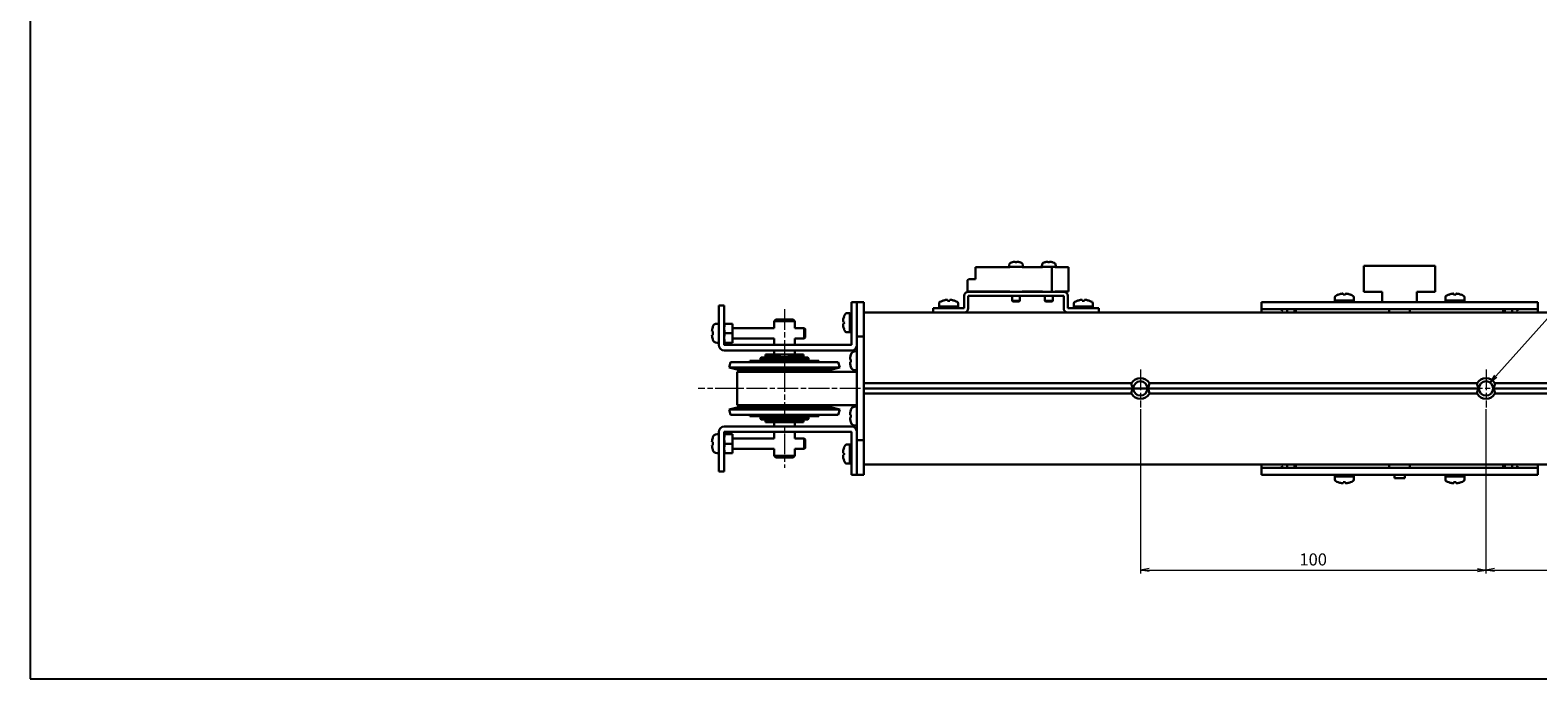
# Model space of a CAD drawing. Units: millimetres. Extents: x 0 to 800, y 0 to 500.
# Drawn here: x 0 to 436, y 0 to 188 of the extents above; entities that cross this region are included whole.
import ezdxf

# ---------------------------------------------------------------- set-up
doc = ezdxf.new("R2010")
doc.units = ezdxf.units.MM
doc.linetypes.add('AM_ISO08W050x2', pattern=[9, 6, -0.75, 1.5, -0.75])
doc.layers.add('AM_5', color=92, linetype='Continuous', lineweight=13)
doc.layers.add('AM_7', color=142, linetype='AM_ISO08W050x2', lineweight=13)
doc.layers.add('AM_VIEWS', color=1, linetype='Continuous', lineweight=25, plot=False)
doc.styles.get("Standard").update_dxf_attribs({"font": 'TAHOMA.TTF'})
doc.dimstyles.new('AM_JIS$0', dxfattribs={"dimtxt": 3.5, "dimasz": 2.5, "dimexe": 1, "dimexo": 0.5, "dimgap": 0.8, "dimtad": 3, "dimdec": 3, "dimdsep": 46, "dimtxsty": 'STANDARD', "dimblk": 'OPEN', "dimcen": 0, "dimclrd": 256, "dimclre": 256, "dimclrt": 140, "dimadec": 0, "dimazin": 2, "dimtp": 0.1, "dimtm": 0.1, "dimtfac": 0.55, "dimtdec": 3, "dimtmove": 0, "dimatfit": 3, "dimldrblk": 'OPEN', "dimfxl": 1, "dimlwd": -1, "dimlwe": -1, "dimarcsym": 0})

# ---------------------------------------------------------------- blocks, each defined once
blk = doc.blocks.new('_Open')
at = {"color": 0, "linetype": 'ByBlock', "lineweight": -2}
for p, q in [((-1, 0.17), (0, 0)), ((-1, -0.17), (0, 0)), ((0, 0), (-1, 0))]:
    blk.add_line(p, q, dxfattribs=at)
blk = doc.blocks.new('*D138')
at = {"layer": 'AM_5', "linetype": 'ByBlock'}
for p, q in [((421.24, 78.07), (421.24, 30.5)), ((521.24, 78.07), (521.24, 30.5)), ((423.74, 31.5), (518.74, 31.5))]:
    blk.add_line(p, q, dxfattribs=at)
at = {"layer": 'Defpoints', "color": 0}
for p in [(421.24, 78.57), (521.24, 78.57), (521.24, 31.5)]:
    blk.add_point(p, dxfattribs=at)
at = {"layer": 'AM_5', "xscale": 2.5, "yscale": 2.5, "zscale": 2.5, "rotation": 180}
blk.add_blockref('_Open', (421.24, 31.5), dxfattribs=at)
at = {"layer": 'AM_5', "xscale": 2.5, "yscale": 2.5, "zscale": 2.5}
blk.add_blockref('_Open', (521.24, 31.5), dxfattribs=at)
at = {"layer": 'AM_5', "color": 140, "insert": (471.24, 34.12), "char_height": 3.5, "attachment_point": 5}
blk.add_mtext('100', dxfattribs=at)
blk = doc.blocks.new('*S10098127')
at = {"layer": 'AM_5', "color": 92, "linetype": 'Continuous'}
for p, q in [((450.39, 117.1), (424.05, 87.66)), ((461.93, 117.1), (450.39, 117.1)), ((423.74, 87.94), (422.38, 85.8)), ((424.05, 87.66), (422.38, 85.8)), ((422.38, 85.8), (424.36, 87.38))]:
    blk.add_line(p, q, dxfattribs=at)
at = {"layer": 'AM_5', "color": 140, "insert": (451.69, 118.41), "char_height": 3.5, "attachment_point": 7}
blk.add_mtext('3-M5', dxfattribs=at)
blk = doc.blocks.new('*D140')
at = {"layer": 'AM_5', "linetype": 'ByBlock'}
for p, q in [((321.24, 78.07), (321.24, 30.5)), ((421.24, 78.07), (421.24, 30.5)), ((323.74, 31.5), (418.74, 31.5))]:
    blk.add_line(p, q, dxfattribs=at)
at = {"layer": 'Defpoints', "color": 0}
for p in [(321.24, 78.57), (421.24, 78.57), (421.24, 31.5)]:
    blk.add_point(p, dxfattribs=at)
at = {"layer": 'AM_5', "xscale": 2.5, "yscale": 2.5, "zscale": 2.5, "rotation": 180}
blk.add_blockref('_Open', (321.24, 31.5), dxfattribs=at)
at = {"layer": 'AM_5', "xscale": 2.5, "yscale": 2.5, "zscale": 2.5}
blk.add_blockref('_Open', (421.24, 31.5), dxfattribs=at)
at = {"layer": 'AM_5', "color": 140, "insert": (371.24, 34.12), "char_height": 3.5, "attachment_point": 5}
blk.add_mtext('100', dxfattribs=at)

msp = doc.modelspace()

# ---------------------------------------------------------------- linework, layer by layer
at = {"lineweight": 30}
for p, q in [((273.5432, 119.1742), (283.4432, 119.1742)), ((273.5432, 119.1742), (273.5432, 115.6742)), ((283.2432, 119.2742), (283.2432, 119.6165)), ((283.4432, 119.2742), (283.2432, 119.2742)), ((283.4432, 119.1742), (283.4432, 119.2742)), ((287.0432, 119.2742), (283.4432, 119.2742)), ((284.0432, 120.5942), (284.0432, 120.6013)), ((285.0032, 120.5942), (285.0032, 120.7606)), ((285.4832, 120.7606), (285.4832, 120.5942)), ((286.4432, 120.6013), (286.4432, 120.5942)), ((287.0432, 119.1742), (287.0432, 119.2742)), ((287.2432, 119.2742), (287.0432, 119.2742)), ((287.0432, 119.1742), (292.9432, 119.1742)), ((287.2432, 119.2742), (287.2432, 119.6165)), ((292.7432, 119.2742), (292.7432, 119.6165)), ((292.9432, 119.2742), (292.7432, 119.2742)), ((292.9432, 119.1742), (292.9432, 119.2742)), ((295.6432, 119.2742), (292.9432, 119.2742)), ((293.5432, 120.5942), (293.5432, 120.6013)), ((294.5032, 120.5942), (294.5032, 120.7606)), ((294.9832, 120.7606), (294.9832, 120.5942)), ((295.6432, 112.0742), (295.6432, 119.2742)), ((296.5432, 119.2742), (295.6432, 119.2742)), ((295.9432, 120.6013), (295.9432, 120.5942)), ((296.5432, 119.1742), (296.5432, 119.2742)), ((296.7432, 119.2742), (296.5432, 119.2742)), ((296.5432, 119.1742), (300.4432, 119.1742)), ((296.7432, 119.2742), (296.7432, 119.6165)), ((300.4432, 119.1742), (300.4432, 112.1742)), ((385.9131, 119.5742), (390.0111, 119.5742)), ((385.9131, 119.5742), (385.9131, 112.0742)), ((390.0111, 119.5742), (391.0111, 119.5742)), ((391.0111, 119.5742), (401.4752, 119.5742)), ((401.4752, 119.5742), (402.4752, 119.5742)), ((402.4752, 119.5742), (406.5733, 119.5742)), ((406.5733, 119.5742), (406.5733, 112.0742)), ((271.2432, 115.4432), (271.6432, 115.6742)), ((271.2432, 112.1742), (271.2432, 115.4432)), ((273.5432, 115.6742), (271.6432, 115.6742)), ((237.6432, 109.0742), (239.2432, 109.0742)), ((237.6432, 109.0742), (237.6432, 107.0742)), ((239.2432, 107.0742), (239.2432, 109.0742)), ((241.2432, 109.0742), (239.2432, 109.0742)), ((239.2432, 107.0742), (239.2432, 109.0742)), ((241.2432, 109.0742), (241.2432, 107.0742)), ((263.9432, 109.4405), (263.9432, 109.4266)), ((265.3832, 109.6869), (265.3832, 109.4266)), ((266.1032, 109.4266), (266.1032, 109.6869)), ((267.5432, 109.4266), (267.5432, 109.4405)), ((270.2432, 110.8742), (270.2432, 107.2742)), ((283.4432, 112.1742), (271.2432, 112.1742)), ((299.0432, 112.0742), (271.4432, 112.0742)), ((271.4432, 107.2742), (271.4432, 110.8742)), ((271.4432, 110.8742), (299.0432, 110.8742)), ((283.4432, 112.1742), (283.4432, 112.0742)), ((287.0432, 112.0742), (283.4432, 112.0742)), ((284.0932, 109.4742), (284.0932, 110.8742)), ((286.3932, 109.4742), (284.0932, 109.4742)), ((284.2932, 109.2742), (284.0932, 109.4742)), ((284.2932, 109.2742), (286.1932, 109.2742)), ((286.1932, 109.2742), (286.3932, 109.4742)), ((286.3932, 109.4742), (286.3932, 110.8742)), ((287.0432, 112.1742), (287.0432, 112.0742)), ((292.9432, 112.1742), (287.0432, 112.1742)), ((292.9432, 112.1742), (292.9432, 112.0742)), ((295.6432, 112.0742), (292.9432, 112.0742)), ((293.5932, 109.4742), (293.5932, 110.8742)), ((295.8932, 109.4742), (293.5932, 109.4742)), ((293.7932, 109.2742), (293.5932, 109.4742)), ((293.7932, 109.2742), (295.6932, 109.2742)), ((295.6932, 109.2742), (295.8932, 109.4742)), ((295.8932, 109.4742), (295.8932, 110.8742)), ((296.5432, 112.1742), (296.5432, 112.0742)), ((300.4432, 112.1742), (296.5432, 112.1742)), ((299.0432, 107.2742), (299.0432, 110.8742)), ((300.2432, 110.8742), (300.2432, 107.2742)), ((302.9432, 109.4405), (302.9432, 109.4266)), ((304.3832, 109.6869), (304.3832, 109.4266)), ((305.1032, 109.4266), (305.1032, 109.6869)), ((306.5432, 109.4266), (306.5432, 109.4405)), ((356.2432, 109.0742), (361.2432, 109.0742)), ((356.2432, 109.0742), (356.2432, 107.0742)), ((390.181, 109.0742), (361.2432, 109.0742)), ((377.4932, 110.4746), (377.4932, 109.5742)), ((377.4932, 109.5742), (382.9932, 109.5742)), ((379.9932, 109.5742), (377.4932, 109.5742)), ((377.4932, 109.0742), (377.4932, 109.5742)), ((378.4432, 111.2405), (378.4432, 111.2266)), ((379.8832, 111.4869), (379.8832, 111.2266)), ((379.9932, 109.5742), (380.2432, 109.1412)), ((380.2432, 109.1412), (380.2819, 109.0742)), ((382.9932, 109.5742), (380.4932, 109.5742)), ((380.7819, 109.0742), (380.4932, 109.5742)), ((380.6032, 111.2266), (380.6032, 111.4869)), ((382.0432, 111.2266), (382.0432, 111.2405)), ((382.9932, 110.4746), (382.9932, 109.5742)), ((382.9932, 109.0742), (382.9932, 109.5742)), ((385.9131, 112.0742), (390.0111, 112.0742)), ((391.0111, 112.0742), (390.0111, 112.0742)), ((390.181, 109.0742), (391.9131, 109.0742)), ((391.0111, 112.0742), (391.2432, 112.0742)), ((391.2432, 112.0742), (391.2432, 110.0742)), ((391.2432, 109.0742), (391.2432, 110.0742)), ((391.9131, 109.0742), (400.5733, 109.0742)), ((400.5733, 109.0742), (402.3054, 109.0742)), ((401.2432, 112.0742), (401.4752, 112.0742)), ((401.2432, 110.0742), (401.2432, 112.0742)), ((401.2432, 110.0742), (401.2432, 109.0742)), ((402.4752, 112.0742), (401.4752, 112.0742)), ((431.2432, 109.0742), (402.3054, 109.0742)), ((402.4752, 112.0742), (406.5733, 112.0742)), ((409.4932, 110.4746), (409.4932, 109.5742)), ((409.4932, 109.5742), (414.9932, 109.5742)), ((411.9932, 109.5742), (409.4932, 109.5742)), ((409.4932, 109.0742), (409.4932, 109.5742)), ((410.4432, 111.2405), (410.4432, 111.2266)), ((411.8832, 111.4869), (411.8832, 111.2266)), ((411.9932, 109.5742), (412.2432, 109.1412)), ((412.2432, 109.1412), (412.2819, 109.0742)), ((414.9932, 109.5742), (412.4932, 109.5742)), ((412.7819, 109.0742), (412.4932, 109.5742)), ((412.6032, 111.2266), (412.6032, 111.4869)), ((414.0432, 111.2266), (414.0432, 111.2405)), ((414.9932, 110.4746), (414.9932, 109.5742)), ((414.9932, 109.0742), (414.9932, 109.5742)), ((431.2432, 109.0742), (436.2432, 109.0742)), ((436.2432, 107.0742), (436.2432, 109.0742)), ((199.2432, 108.0742), (199.2432, 106.0742)), ((199.2432, 108.0742), (200.8432, 108.0742)), ((199.2432, 96.6842), (199.2432, 106.0742)), ((200.8432, 106.0742), (200.8432, 108.0742)), ((200.8432, 106.0742), (200.8432, 96.6842)), ((235.4907, 104.8742), (235.4769, 104.8742)), ((236.2428, 105.8242), (237.1432, 105.8242)), ((237.1432, 100.3242), (237.1432, 105.8242)), ((237.1432, 105.8128), (237.1432, 100.3242)), ((237.6432, 105.8242), (237.5762, 105.8242)), ((237.6432, 96.6842), (237.6432, 107.0742)), ((239.2432, 99.0742), (239.2432, 107.0742)), ((239.2432, 107.0742), (239.2432, 99.0742)), ((241.2432, 107.0742), (241.2432, 106.0742)), ((483.2432, 106.0742), (241.2432, 106.0742)), ((241.2432, 105.0742), (241.2432, 106.0742)), ((241.2432, 105.0742), (241.2432, 85.5742)), ((270.2432, 107.2742), (261.2432, 107.2742)), ((261.2432, 106.0742), (261.2432, 107.2742)), ((270.2432, 106.0742), (261.2432, 106.0742)), ((262.9932, 108.6746), (262.9932, 107.7742)), ((262.9932, 107.7742), (268.4932, 107.7742)), ((265.4932, 107.7742), (262.9932, 107.7742)), ((262.9932, 107.2742), (262.9932, 107.7742)), ((265.4932, 107.7742), (265.7432, 107.3412)), ((265.7432, 107.3412), (265.7819, 107.2742)), ((268.4932, 107.7742), (265.9932, 107.7742)), ((266.2819, 107.2742), (265.9932, 107.7742)), ((268.4932, 108.6746), (268.4932, 107.7742)), ((268.4932, 107.2742), (268.4932, 107.7742)), ((300.2432, 107.2742), (309.2432, 107.2742)), ((300.2432, 106.0742), (309.2432, 106.0742)), ((301.9932, 108.6746), (301.9932, 107.7742)), ((301.9932, 107.7742), (307.4932, 107.7742)), ((304.4932, 107.7742), (301.9932, 107.7742)), ((301.9932, 107.2742), (301.9932, 107.7742)), ((304.4932, 107.7742), (304.7432, 107.3412)), ((304.7432, 107.3412), (304.7819, 107.2742)), ((307.4932, 107.7742), (304.9932, 107.7742)), ((305.2819, 107.2742), (304.9932, 107.7742)), ((307.4932, 108.6746), (307.4932, 107.7742)), ((307.4932, 107.2742), (307.4932, 107.7742)), ((309.2432, 106.0742), (309.2432, 107.2742)), ((361.2432, 107.0742), (356.2432, 107.0742)), ((356.2432, 106.0742), (356.2432, 107.0742)), ((361.2432, 107.0742), (390.181, 107.0742)), ((363.6648, 106.0742), (363.6648, 107.0742)), ((365.8216, 107.0742), (365.8216, 106.0742)), ((366.2432, 107.0742), (366.2432, 106.0742)), ((393.2432, 107.0742), (368.7432, 107.0742)), ((393.2432, 106.0742), (393.2432, 107.0742)), ((393.2432, 107.0742), (399.2432, 107.0742)), ((399.2432, 107.0742), (399.2432, 106.0742)), ((423.7432, 107.0742), (399.2432, 107.0742)), ((402.3054, 107.0742), (431.2432, 107.0742)), ((426.2432, 106.0742), (426.2432, 107.0742)), ((426.6648, 107.0742), (426.6648, 106.0742)), ((428.8216, 106.0742), (428.8216, 107.0742)), ((436.2432, 107.0742), (431.2432, 107.0742)), ((436.2432, 106.0742), (436.2432, 107.0742)), ((197.2739, 100.5242), (197.4949, 100.5242)), ((197.4949, 100.5242), (197.5101, 100.5242)), ((199.2432, 102.8242), (198.7453, 102.8242)), ((203.2432, 102.8242), (200.9572, 102.8242)), ((203.2432, 102.8242), (203.2432, 100.0742)), ((215.2432, 101.5742), (203.2432, 101.5742)), ((215.7432, 104.0742), (215.2432, 103.5742)), ((221.2432, 103.5742), (215.2432, 103.5742)), ((215.2432, 103.5742), (215.2432, 101.5742)), ((215.7432, 104.0742), (220.7432, 104.0742)), ((220.7432, 104.0742), (221.2432, 103.5742)), ((221.2432, 103.5742), (221.2432, 101.5742)), ((223.9932, 101.5742), (221.2432, 101.5742)), ((223.9932, 101.5742), (223.9932, 98.5742)), ((224.2432, 101.3242), (223.9932, 101.5742)), ((224.2432, 98.8242), (224.2432, 101.3242)), ((235.4907, 103.4342), (235.2305, 103.4342)), ((235.2305, 102.7142), (235.4907, 102.7142)), ((235.4769, 101.2742), (235.4907, 101.2742)), ((197.4949, 99.6242), (197.2739, 99.6242)), ((197.5101, 99.6242), (197.4949, 99.6242)), ((199.2432, 97.3242), (198.7453, 97.3242)), ((200.8532, 96.6742), (237.6332, 96.6742)), ((203.2432, 100.0742), (200.9572, 100.0742)), ((203.2432, 97.3242), (200.9572, 97.3242)), ((203.2432, 100.0742), (203.2432, 97.3242)), ((215.2432, 98.5742), (203.2432, 98.5742)), ((215.2432, 98.5742), (215.2432, 96.6742)), ((221.2432, 98.5742), (221.2432, 96.6742)), ((223.9932, 98.5742), (221.2432, 98.5742)), ((224.2432, 98.8242), (223.9932, 98.5742)), ((236.2428, 100.3242), (237.1432, 100.3242)), ((237.6432, 100.3242), (237.1432, 100.3242)), ((239.2432, 97.0742), (239.2432, 99.0742)), ((241.2432, 99.0742), (239.2432, 99.0742)), ((239.2432, 71.0742), (239.2432, 97.0742)), ((200.8532, 95.0742), (237.6332, 95.0742)), ((202.6573, 91.7331), (202.2432, 90.1876)), ((233.8291, 91.7331), (202.6573, 91.7331)), ((228.2432, 92.0742), (208.2432, 92.0742)), ((208.2432, 92.0742), (208.2432, 91.7331)), ((211.4932, 93.0742), (211.2932, 92.8742)), ((225.1932, 92.8742), (211.2932, 92.8742)), ((211.2932, 92.2742), (211.2932, 92.8742)), ((211.2932, 92.2742), (225.1932, 92.2742)), ((211.4932, 92.0742), (211.2932, 92.2742)), ((211.4932, 93.0742), (224.9932, 93.0742)), ((215.3154, 93.8742), (212.7432, 93.8742)), ((212.7432, 93.8742), (212.7432, 93.2742)), ((215.3154, 93.2742), (212.7432, 93.2742)), ((215.2432, 95.0742), (215.2432, 93.8742)), ((221.2432, 93.8742), (215.2432, 93.8742)), ((215.2432, 93.1742), (221.2432, 93.1742)), ((215.2432, 93.1742), (215.2432, 93.0742)), ((215.5951, 93.2742), (215.3154, 93.2742)), ((216.8969, 93.2742), (215.5951, 93.2742)), ((215.7432, 93.1742), (215.7432, 93.2742)), ((216.9237, 93.2742), (216.8969, 93.2742)), ((216.9237, 93.8742), (216.9237, 93.2742)), ((219.5627, 93.2742), (219.5627, 93.8742)), ((219.5895, 93.2742), (219.5627, 93.2742)), ((220.8913, 93.2742), (219.5895, 93.2742)), ((220.7432, 93.1742), (220.7432, 93.2742)), ((221.171, 93.2742), (220.8913, 93.2742)), ((223.7432, 93.8742), (221.171, 93.8742)), ((223.7432, 93.2742), (221.171, 93.2742)), ((221.2432, 95.0742), (221.2432, 93.8742)), ((221.2432, 93.1742), (221.2432, 93.0742)), ((223.7432, 93.8742), (223.7432, 93.2742)), ((224.9932, 93.0742), (225.1932, 92.8742)), ((224.9932, 92.0742), (225.1932, 92.2742)), ((225.1932, 92.2742), (225.1932, 92.8742)), ((228.2432, 92.0742), (228.2432, 91.7331)), ((233.8291, 91.7331), (234.2432, 90.1876)), ((237.3132, 92.4409), (237.4885, 92.4409)), ((237.4885, 91.7075), (237.3132, 91.7075)), ((237.4786, 93.8742), (237.4885, 93.8742)), ((238.3959, 94.7501), (239.2432, 94.8242)), ((234.2432, 90.1876), (202.2432, 90.1876)), ((204.5325, 89.5742), (202.2432, 90.1876)), ((231.9538, 89.5742), (204.5325, 89.5742)), ((204.5632, 88.8742), (218.2432, 88.8742)), ((204.5632, 88.8742), (204.5632, 79.2742)), ((205.6371, 89.5742), (205.6371, 88.8742)), ((207.0607, 89.5742), (207.0607, 88.8742)), ((210.0939, 89.5742), (210.0939, 88.8742)), ((239.2432, 88.8742), (218.2432, 88.8742)), ((225.9125, 88.8742), (225.9125, 89.5742)), ((229.1217, 88.8742), (229.1217, 89.5742)), ((230.7677, 88.8742), (230.7677, 89.5742)), ((230.8493, 89.5742), (230.8493, 88.8742)), ((231.9538, 89.5742), (234.2432, 90.1876)), ((237.4885, 90.2742), (237.4786, 90.2742)), ((238.3959, 89.3983), (239.2432, 89.3242)), ((241.2432, 85.5742), (318.6451, 85.5742)), ((241.2432, 85.5742), (241.2432, 84.0742)), ((241.2432, 84.0742), (419.1092, 84.0742)), ((241.2432, 84.0742), (241.2432, 82.5742)), ((314.3336, 84.0742), (319.1092, 84.0742)), ((323.8413, 85.5742), (418.6451, 85.5742)), ((423.3772, 84.0742), (519.1092, 84.0742)), ((423.8413, 85.5742), (518.6451, 85.5742)), ((204.5325, 78.5742), (202.2432, 77.9608)), ((231.9538, 78.5742), (204.5325, 78.5742)), ((218.2432, 79.2742), (204.5632, 79.2742)), ((205.6371, 79.2742), (205.6371, 78.5742)), ((207.0607, 79.2742), (207.0607, 78.5742)), ((210.0939, 79.2742), (210.0939, 78.5742)), ((218.2432, 79.2742), (239.2432, 79.2742)), ((225.9125, 78.5742), (225.9125, 79.2742)), ((229.1217, 78.5742), (229.1217, 79.2742)), ((230.7677, 78.5742), (230.7677, 79.2742)), ((230.8493, 79.2742), (230.8493, 78.5742)), ((231.9538, 78.5742), (234.2432, 77.9608)), ((238.3959, 78.7501), (239.2432, 78.8242)), ((241.2432, 82.5742), (241.2432, 63.0742)), ((318.6451, 82.5742), (241.2432, 82.5742)), ((418.6451, 82.5742), (323.8413, 82.5742)), ((518.6451, 82.5742), (423.8413, 82.5742)), ((234.2432, 77.9608), (202.2432, 77.9608)), ((202.6573, 76.4153), (202.2432, 77.9608)), ((233.8291, 76.4153), (202.6573, 76.4153)), ((208.2432, 76.4153), (208.2432, 76.0742)), ((208.2432, 76.0742), (228.2432, 76.0742)), ((211.4932, 76.0742), (211.2932, 75.8742)), ((225.1932, 75.8742), (211.2932, 75.8742)), ((211.2932, 75.8742), (211.2932, 75.2742)), ((211.2932, 75.2742), (225.1932, 75.2742)), ((211.4932, 75.0742), (211.2932, 75.2742)), ((224.9932, 75.0742), (211.4932, 75.0742)), ((215.3154, 74.8742), (212.7432, 74.8742)), ((212.7432, 74.8742), (212.7432, 74.2742)), ((215.3154, 74.2742), (212.7432, 74.2742)), ((215.2432, 75.0742), (215.2432, 74.9742)), ((221.2432, 74.9742), (215.2432, 74.9742)), ((215.2432, 74.2742), (221.2432, 74.2742)), ((215.2432, 74.2742), (215.2432, 73.0742)), ((215.3154, 74.8742), (215.5951, 74.8742)), ((215.5951, 74.2742), (215.3154, 74.2742)), ((215.5951, 74.8742), (216.8969, 74.8742)), ((216.7432, 74.2742), (215.5951, 74.2742)), ((215.7432, 74.8742), (215.7432, 74.9742)), ((216.8969, 74.8742), (216.9237, 74.8742)), ((216.9237, 74.8742), (216.9237, 74.2742)), ((219.5627, 74.8742), (219.5895, 74.8742)), ((219.5627, 74.2742), (219.5627, 74.8742)), ((219.5895, 74.8742), (220.8913, 74.8742)), ((220.8913, 74.2742), (219.7432, 74.2742)), ((220.7432, 74.8742), (220.7432, 74.9742)), ((220.8913, 74.8742), (221.171, 74.8742)), ((221.171, 74.2742), (220.8913, 74.2742)), ((223.7432, 74.8742), (221.171, 74.8742)), ((223.7432, 74.2742), (221.171, 74.2742)), ((221.2432, 75.0742), (221.2432, 74.9742)), ((221.2432, 74.2742), (221.2432, 73.0742)), ((223.7432, 74.8742), (223.7432, 74.2742)), ((224.9932, 76.0742), (225.1932, 75.8742)), ((224.9932, 75.0742), (225.1932, 75.2742)), ((225.1932, 75.8742), (225.1932, 75.2742)), ((228.2432, 76.4153), (228.2432, 76.0742)), ((233.8291, 76.4153), (234.2432, 77.9608)), ((237.3132, 76.4409), (237.4885, 76.4409)), ((237.4885, 75.7075), (237.3132, 75.7075)), ((237.4786, 77.8742), (237.4885, 77.8742)), ((237.4885, 74.2742), (237.4786, 74.2742)), ((199.2432, 70.8242), (198.7453, 70.8242)), ((199.2432, 71.4642), (199.2432, 62.0742)), ((200.8432, 62.0742), (200.8432, 71.4642)), ((200.8532, 73.0742), (237.6332, 73.0742)), ((200.8532, 71.4742), (237.6332, 71.4742)), ((203.2432, 70.8242), (200.9572, 70.8242)), ((203.2432, 70.8242), (203.2432, 68.0742)), ((215.2432, 71.4742), (215.2432, 69.5742)), ((221.2432, 71.4742), (221.2432, 69.5742)), ((237.6432, 71.4642), (237.6432, 61.0742)), ((238.3959, 73.3983), (239.2432, 73.3242)), ((239.2432, 69.0742), (239.2432, 71.0742)), ((197.2739, 68.5242), (197.4949, 68.5242)), ((197.4949, 67.6242), (197.2739, 67.6242)), ((197.4949, 68.5242), (197.5101, 68.5242)), ((197.5101, 67.6242), (197.4949, 67.6242)), ((203.2432, 68.0742), (200.9572, 68.0742)), ((215.2432, 69.5742), (203.2432, 69.5742)), ((203.2432, 68.0742), (203.2432, 65.3242)), ((215.2432, 66.5742), (203.2432, 66.5742)), ((215.2432, 66.5742), (215.2432, 64.5742)), ((223.9932, 69.5742), (221.2432, 69.5742)), ((221.2432, 66.5742), (221.2432, 64.5742)), ((223.9932, 66.5742), (221.2432, 66.5742)), ((223.9932, 69.5742), (223.9932, 66.5742)), ((224.2432, 69.3242), (223.9932, 69.5742)), ((224.2432, 66.8242), (223.9932, 66.5742)), ((224.2432, 66.8242), (224.2432, 69.3242)), ((235.4907, 66.8742), (235.4769, 66.8742)), ((236.2428, 67.8242), (237.1432, 67.8242)), ((237.1432, 62.3242), (237.1432, 67.8242)), ((237.1432, 67.8128), (237.1432, 62.3242)), ((237.6432, 67.8242), (237.5762, 67.8242)), ((239.2432, 69.0742), (241.2432, 69.0742)), ((239.2432, 61.0742), (239.2432, 69.0742)), ((239.2432, 61.0742), (239.2432, 69.0742)), ((199.2432, 65.3242), (198.7453, 65.3242)), ((199.2432, 60.0742), (199.2432, 62.0742)), ((200.8432, 62.0742), (200.8432, 60.0742)), ((203.2432, 65.3242), (200.9572, 65.3242)), ((215.2432, 64.5742), (221.2432, 64.5742)), ((215.7432, 64.0742), (215.2432, 64.5742)), ((220.7432, 64.0742), (215.7432, 64.0742)), ((220.7432, 64.0742), (221.2432, 64.5742)), ((235.4907, 65.4342), (235.2305, 65.4342)), ((235.2305, 64.7142), (235.4907, 64.7142)), ((235.4769, 63.2742), (235.4907, 63.2742)), ((236.2428, 62.3242), (237.1432, 62.3242)), ((237.6432, 62.3242), (237.1432, 62.3242)), ((237.6432, 59.0742), (237.6432, 61.0742)), ((239.2432, 59.0742), (239.2432, 61.0742)), ((239.2432, 61.0742), (239.2432, 59.0742)), ((241.2432, 62.0742), (241.2432, 63.0742)), ((241.2432, 62.0742), (551.2432, 62.0742)), ((241.2432, 62.0742), (241.2432, 61.0742)), ((241.2432, 61.0742), (241.2432, 59.0742)), ((356.2432, 62.0742), (356.2432, 61.0742)), ((356.2432, 61.0742), (361.2432, 61.0742)), ((356.2432, 61.0742), (356.2432, 59.0742)), ((390.181, 61.0742), (361.2432, 61.0742)), ((363.6648, 62.0742), (363.6648, 61.0742)), ((365.8216, 61.0742), (365.8216, 62.0742)), ((366.2432, 62.0742), (366.2432, 61.0742)), ((368.7432, 61.0742), (393.2432, 61.0742)), ((393.2432, 61.0742), (393.2432, 62.0742)), ((399.2432, 61.0742), (393.2432, 61.0742)), ((399.2432, 62.0742), (399.2432, 61.0742)), ((399.2432, 61.0742), (423.7432, 61.0742)), ((431.2432, 61.0742), (402.3054, 61.0742)), ((426.2432, 61.0742), (426.2432, 62.0742)), ((426.6648, 61.0742), (426.6648, 62.0742)), ((428.8216, 62.0742), (428.8216, 61.0742)), ((431.2432, 61.0742), (436.2432, 61.0742)), ((436.2432, 62.0742), (436.2432, 61.0742)), ((436.2432, 59.0742), (436.2432, 61.0742)), ((199.2432, 60.0742), (200.8432, 60.0742)), ((237.6432, 59.0742), (239.2432, 59.0742)), ((239.2432, 59.0742), (241.2432, 59.0742)), ((361.2432, 59.0742), (356.2432, 59.0742)), ((361.2432, 59.0742), (390.181, 59.0742)), ((377.4932, 59.0742), (377.4932, 58.5742)), ((382.9932, 58.5742), (377.4932, 58.5742)), ((377.4932, 57.6738), (377.4932, 58.5742)), ((377.4932, 58.5742), (382.9932, 58.5742)), ((378.4432, 56.9217), (378.4432, 56.9079)), ((379.8832, 56.9217), (379.8832, 56.6615)), ((380.6032, 56.6615), (380.6032, 56.9217)), ((382.0432, 56.9079), (382.0432, 56.9217)), ((382.9932, 59.0742), (382.9932, 58.5742)), ((382.9932, 57.6738), (382.9932, 58.5742)), ((391.9131, 59.0742), (390.181, 59.0742)), ((400.5733, 59.0742), (391.9131, 59.0742)), ((394.7432, 59.0742), (394.7432, 58.0742)), ((397.7432, 58.0742), (394.7432, 58.0742)), ((397.7432, 59.0742), (397.7432, 58.0742)), ((402.3054, 59.0742), (400.5733, 59.0742)), ((402.3054, 59.0742), (431.2432, 59.0742)), ((409.4932, 59.0742), (409.4932, 58.5742)), ((414.9932, 58.5742), (409.4932, 58.5742)), ((409.4932, 57.6738), (409.4932, 58.5742)), ((409.4932, 58.5742), (414.9932, 58.5742)), ((410.4432, 56.9217), (410.4432, 56.9079)), ((411.8832, 56.9217), (411.8832, 56.6615)), ((412.6032, 56.6615), (412.6032, 56.9217)), ((414.0432, 56.9079), (414.0432, 56.9217)), ((414.9932, 59.0742), (414.9932, 58.5742)), ((414.9932, 57.6738), (414.9932, 58.5742)), ((436.2432, 59.0742), (431.2432, 59.0742))]:
    msp.add_line(p, q, dxfattribs=at)
for centre in [(321.2432, 84.0742), (421.2432, 84.0742)]:
    msp.add_circle(centre, 2.067, dxfattribs=at)
for centre, radius, start, end in [((284.2432, 119.6165), 1, 107.920213, 180), ((285.2432, 116.5242), 4.25, 106.400686, 107.920213), ((285.2432, 116.5242), 4.2432, 93.242428, 106.427641), ((285.2432, 116.5242), 4.0771, 86.625287, 93.374713), ((285.2432, 116.5242), 4.2432, 73.572359, 86.757572), ((285.2432, 116.5242), 4.25, 72.079787, 73.599314), ((286.2432, 119.6165), 1, 0, 72.079787), ((293.7432, 119.6165), 1, 107.920213, 180), ((294.7432, 116.5242), 4.25, 106.400686, 107.920213), ((294.7432, 116.5242), 4.2432, 93.242428, 106.427641), ((294.7432, 116.5242), 4.0771, 86.625287, 93.374713), ((294.7432, 116.5242), 4.2432, 73.572359, 86.757572), ((294.7432, 116.5242), 4.25, 72.079787, 73.599314), ((295.7432, 119.6165), 1, 0, 72.079787), ((263.4932, 108.6746), 0.5, 119.844424, 180), ((265.7432, 104.7529), 5.0213, 111.006527, 119.844424), ((265.7432, 104.7529), 5.0084, 99.887428, 111.063302), ((265.7432, 104.7529), 4.6876, 85.595407, 94.404593), ((265.7432, 104.7529), 5.0084, 68.936698, 80.112572), ((265.7432, 104.7529), 5.0213, 60.155576, 68.993473), ((267.9932, 108.6746), 0.5, 0, 60.155576), ((271.4432, 110.8742), 1.2, 90, 180), ((299.0432, 110.8742), 1.2, 0, 90), ((302.4932, 108.6746), 0.5, 119.844424, 180), ((304.7432, 104.7529), 5.0213, 111.006527, 119.844424), ((304.7432, 104.7529), 5.0084, 99.887428, 111.063302), ((304.7432, 104.7529), 4.6876, 85.595407, 94.404593), ((304.7432, 104.7529), 5.0084, 68.936698, 80.112572), ((304.7432, 104.7529), 5.0213, 60.155576, 68.993473), ((306.9932, 108.6746), 0.5, 0, 60.155576), ((377.9932, 110.4746), 0.5, 119.844424, 180), ((380.2432, 106.5529), 5.0213, 111.006527, 119.844424), ((380.2432, 106.5529), 5.0084, 99.887428, 111.063302), ((380.2432, 106.5529), 4.6876, 85.595407, 94.404593), ((380.2432, 106.5529), 5.0084, 68.936698, 80.112572), ((380.2432, 106.5529), 5.0213, 60.155576, 68.993473), ((382.4932, 110.4746), 0.5, 0, 60.155576), ((409.9932, 110.4746), 0.5, 119.844424, 180), ((412.2432, 106.5529), 5.0213, 111.006527, 119.844424), ((412.2432, 106.5529), 5.0084, 99.887428, 111.063302), ((412.2432, 106.5529), 4.6876, 85.595407, 94.404593), ((412.2432, 106.5529), 5.0084, 68.936698, 80.112572), ((412.2432, 106.5529), 5.0213, 60.155576, 68.993473), ((414.4932, 110.4746), 0.5, 0, 60.155576), ((240.1645, 103.0742), 5.0084, 158.936698, 170.112572), ((240.1645, 103.0742), 5.0213, 150.155576, 158.993473), ((236.2428, 105.3242), 0.5, 90, 150.155576), ((270.2432, 107.2742), 1.2, 270, 0), ((300.2432, 107.2742), 1.2, 180, 270), ((203.8453, 100.0742), 6.5867, 164.605438, 176.082547), ((198.7453, 101.5242), 1.3, 90, 164.381502), ((240.1645, 103.0742), 5.0084, 189.887428, 201.063302), ((240.1645, 103.0742), 4.6876, 175.595407, 184.404593), ((240.1645, 103.0742), 5.0213, 201.006527, 209.844424), ((236.2428, 100.8242), 0.5, 209.844424, 270), ((203.8453, 100.0742), 6.5867, 183.917453, 195.394562), ((198.7453, 98.6242), 1.3, 195.618498, 270), ((200.8532, 96.6842), 1.61, 180, 270), ((200.8532, 96.6842), 0.01, 180, 270), ((237.6332, 96.6842), 1.61, 270, 0), ((237.6332, 96.6842), 0.01, 270, 0), ((244.2432, 92.0742), 6.9904, 165.078444, 172.464966), ((244.2432, 92.0742), 7, 163.742972, 165.099403), ((244.2432, 92.0742), 6.7646, 176.892838, 183.107162), ((238.4831, 93.7539), 1, 95, 163.742972), ((244.2432, 92.0742), 6.9904, 187.535034, 194.921556), ((244.2432, 92.0742), 7, 194.900597, 196.257028), ((238.4831, 90.3945), 1, 196.257028, 265), ((321.2432, 84.0742), 3, 30, 150), ((421.2432, 84.0742), 3, 30, 150), ((238.4831, 77.7539), 1, 95, 163.742972), ((321.2432, 84.0742), 3, 210, 330), ((421.2432, 84.0742), 3, 210, 330), ((244.2432, 76.0742), 6.9904, 165.078444, 172.464966), ((244.2432, 76.0742), 6.9904, 187.535034, 194.921556), ((244.2432, 76.0742), 7, 163.742972, 165.099403), ((244.2432, 76.0742), 6.7646, 176.892838, 183.107162), ((244.2432, 76.0742), 7, 194.900597, 196.257028), ((203.8453, 68.0742), 6.5867, 164.605438, 176.082547), ((198.7453, 69.5242), 1.3, 90, 164.381502), ((200.8532, 71.4642), 1.61, 90, 180), ((200.8532, 71.4642), 0.01, 90, 180), ((238.4831, 74.3945), 1, 196.257028, 265), ((237.6332, 71.4642), 1.61, 0, 90), ((237.6332, 71.4642), 0.01, 0, 90), ((203.8453, 68.0742), 6.5867, 183.917453, 195.394562), ((198.7453, 66.6242), 1.3, 195.618498, 270), ((240.1645, 65.0742), 5.0084, 158.936698, 170.112572), ((240.1645, 65.0742), 5.0213, 150.155576, 158.993473), ((236.2428, 67.3242), 0.5, 90, 150.155576), ((240.1645, 65.0742), 5.0084, 189.887428, 201.063302), ((240.1645, 65.0742), 4.6876, 175.595407, 184.404593), ((240.1645, 65.0742), 5.0213, 201.006527, 209.844424), ((236.2428, 62.8242), 0.5, 209.844424, 270), ((377.9932, 57.6738), 0.5, 180, 240.155576), ((380.2432, 61.5955), 5.0213, 240.155576, 248.993473), ((380.2432, 61.5955), 5.0084, 248.936698, 260.112572), ((380.2432, 61.5955), 4.6876, 265.595407, 274.404593), ((380.2432, 61.5955), 5.0084, 279.887428, 291.063302), ((380.2432, 61.5955), 5.0213, 291.006527, 299.844424), ((382.4932, 57.6738), 0.5, 299.844424, 0), ((409.9932, 57.6738), 0.5, 180, 240.155576), ((412.2432, 61.5955), 5.0213, 240.155576, 248.993473), ((412.2432, 61.5955), 5.0084, 248.936698, 260.112572), ((412.2432, 61.5955), 4.6876, 265.595407, 274.404593), ((412.2432, 61.5955), 5.0084, 279.887428, 291.063302), ((412.2432, 61.5955), 5.0213, 291.006527, 299.844424), ((414.4932, 57.6738), 0.5, 299.844424, 0)]:
    msp.add_arc(centre, radius, start, end, dxfattribs=at)
for centre, major_axis, ratio, start_param, end_param in [((237.5759, 94.8541), (0, 10.9701), 0.8660254, 6.28315874, 6.32875285), ((364.1648, 105.0742), (-1.8478, 1.8478), 0.41421356, 5.89048623, 6.93768378), ((428.3216, 105.0742), (1.8478, 1.8478), 0.41421356, 5.62868684, 6.67588439), ((197.8657, 101.8742), (-0.3724, 0), 0.00001, 5.9811357, 6.19077151), ((198.5772, 101.4758), (0.0887, 1.2447), 0.90622812, 1.31016932, 1.35340259), ((197.8677, 99.6362), (-0.1031, 1.6537), 0.21763406, 0.99044602, 1.19951545), ((197.8657, 100.5082), (0.102, 1.6483), 0.21728789, 1.94058219, 2.15021926), ((198.9049, 98.7862), (-1.1436, -0.9672), 0.93763234, 5.87388945, 5.91173584), ((197.8677, 98.2742), (-0.3744, 0), 0.00001, 5.98194466, 6.19101302), ((321.2432, 85.9223), (0, -3.201), 0.81649658, 4.82134556, 5.32786869), ((321.2432, 82.2261), (0, -3.201), 0.81649658, 4.09690927, 4.6034324), ((321.2432, 85.9223), (0, -3.201), 0.81649658, 0.95531662, 1.46183975), ((321.2432, 82.2261), (0, -3.201), 0.81649658, 1.67975291, 2.18627604), ((421.2432, 85.9223), (0, -3.201), 0.81649658, 4.82134556, 5.32786869), ((421.2432, 82.2261), (0, -3.201), 0.81649658, 4.09690927, 4.6034324), ((421.2432, 85.9223), (0, -3.201), 0.81649658, 0.95531662, 1.46183975), ((421.2432, 82.2261), (0, -3.201), 0.81649658, 1.67975291, 2.18627604), ((197.8657, 69.8742), (-0.3724, 0), 0.00001, 5.98115922, 6.19079698), ((198.5772, 69.4758), (0.0887, 1.2447), 0.90622812, 1.31016932, 1.35340259), ((197.8677, 67.6362), (-0.1031, 1.6537), 0.21763406, 0.99044602, 1.19951545), ((197.8657, 68.5082), (0.102, 1.6483), 0.21728789, 1.94058219, 2.15021926), ((198.9049, 66.7862), (-1.1436, -0.9672), 0.93763234, 5.87388945, 5.91173584), ((197.8677, 66.2742), (-0.3744, 0), 0.00001, 5.9819492, 6.19101791), ((237.5759, 56.8541), (0, 10.9701), 0.8660254, 6.28315874, 6.32875285), ((364.1648, 63.0742), (1.8478, 1.8478), 0.41421356, 2.48709418, 3.53429174), ((428.3216, 63.0742), (1.8478, -1.8478), 0.41421356, 5.89048623, 6.93768378)]:
    msp.add_ellipse(centre, major_axis=major_axis, ratio=ratio, start_param=start_param, end_param=end_param, dxfattribs=at)
for points, knots in [([(265.3832, 109.6869), (265.3832, 109.6977), (265.3708, 109.7072), (265.3199, 109.7197), (265.2814, 109.7228), (265.1921, 109.7228), (265.1355, 109.7197), (265.0122, 109.7072), (264.9454, 109.6977), (264.8832, 109.6869)], [0.0771906791, 0.0771906791, 0.0771906791, 0.0771906791, 0.0961435628, 0.0961435628, 0.1150964464, 0.1150964464, 0.1340493301, 0.1340493301, 0.1530022137, 0.1530022137, 0.1530022137, 0.1530022137]), ([(266.6032, 109.6869), (266.5409, 109.6977), (266.4741, 109.7072), (266.3508, 109.7197), (266.2943, 109.7228), (266.205, 109.7228), (266.1664, 109.7197), (266.1155, 109.7072), (266.1032, 109.6977), (266.1032, 109.6869)], [0.1530436199, 0.1530436199, 0.1530436199, 0.1530436199, 0.1719965036, 0.1719965036, 0.1909493872, 0.1909493872, 0.2099022709, 0.2099022709, 0.2288551545, 0.2288551545, 0.2288551545, 0.2288551545]), ([(304.3832, 109.6869), (304.3832, 109.6977), (304.3708, 109.7072), (304.3199, 109.7197), (304.2814, 109.7228), (304.1921, 109.7228), (304.1355, 109.7197), (304.0122, 109.7072), (303.9454, 109.6977), (303.8832, 109.6869)], [0.0771906791, 0.0771906791, 0.0771906791, 0.0771906791, 0.0961435628, 0.0961435628, 0.1150964464, 0.1150964464, 0.1340493301, 0.1340493301, 0.1530022137, 0.1530022137, 0.1530022137, 0.1530022137]), ([(305.6032, 109.6869), (305.5409, 109.6977), (305.4741, 109.7072), (305.3508, 109.7197), (305.2943, 109.7228), (305.205, 109.7228), (305.1664, 109.7197), (305.1155, 109.7072), (305.1032, 109.6977), (305.1032, 109.6869)], [0.1530436199, 0.1530436199, 0.1530436199, 0.1530436199, 0.1719965036, 0.1719965036, 0.1909493872, 0.1909493872, 0.2099022709, 0.2099022709, 0.2288551545, 0.2288551545, 0.2288551545, 0.2288551545]), ([(379.8832, 111.4869), (379.8832, 111.4977), (379.8708, 111.5072), (379.8199, 111.5197), (379.7814, 111.5228), (379.6921, 111.5228), (379.6355, 111.5197), (379.5122, 111.5072), (379.4454, 111.4977), (379.3832, 111.4869)], [0.0771906791, 0.0771906791, 0.0771906791, 0.0771906791, 0.0961435628, 0.0961435628, 0.1150964464, 0.1150964464, 0.1340493301, 0.1340493301, 0.1530022137, 0.1530022137, 0.1530022137, 0.1530022137]), ([(381.1032, 111.4869), (381.0409, 111.4977), (380.9741, 111.5072), (380.8508, 111.5197), (380.7943, 111.5228), (380.705, 111.5228), (380.6664, 111.5197), (380.6155, 111.5072), (380.6032, 111.4977), (380.6032, 111.4869)], [0.1530436199, 0.1530436199, 0.1530436199, 0.1530436199, 0.1719965036, 0.1719965036, 0.1909493872, 0.1909493872, 0.2099022709, 0.2099022709, 0.2288551545, 0.2288551545, 0.2288551545, 0.2288551545]), ([(411.8832, 111.4869), (411.8832, 111.4977), (411.8708, 111.5072), (411.8199, 111.5197), (411.7814, 111.5228), (411.6921, 111.5228), (411.6355, 111.5197), (411.5122, 111.5072), (411.4454, 111.4977), (411.3832, 111.4869)], [0.0771906791, 0.0771906791, 0.0771906791, 0.0771906791, 0.0961435628, 0.0961435628, 0.1150964464, 0.1150964464, 0.1340493301, 0.1340493301, 0.1530022137, 0.1530022137, 0.1530022137, 0.1530022137]), ([(413.1032, 111.4869), (413.0409, 111.4977), (412.9741, 111.5072), (412.8508, 111.5197), (412.7943, 111.5228), (412.705, 111.5228), (412.6664, 111.5197), (412.6155, 111.5072), (412.6032, 111.4977), (412.6032, 111.4869)], [0.1530436199, 0.1530436199, 0.1530436199, 0.1530436199, 0.1719965036, 0.1719965036, 0.1909493872, 0.1909493872, 0.2099022709, 0.2099022709, 0.2288551545, 0.2288551545, 0.2288551545, 0.2288551545]), ([(235.2305, 103.9342), (235.2196, 103.872), (235.2102, 103.8052), (235.1976, 103.6818), (235.1945, 103.6253), (235.1945, 103.536), (235.1976, 103.4974), (235.2102, 103.4465), (235.2196, 103.4342), (235.2305, 103.4342)], [0.0771906791, 0.0771906791, 0.0771906791, 0.0771906791, 0.0961435628, 0.0961435628, 0.1150964464, 0.1150964464, 0.1340493301, 0.1340493301, 0.1530022137, 0.1530022137, 0.1530022137, 0.1530022137]), ([(235.2305, 102.7142), (235.2196, 102.7142), (235.2102, 102.7018), (235.1976, 102.651), (235.1945, 102.6124), (235.1945, 102.5231), (235.1976, 102.4665), (235.2102, 102.3432), (235.2196, 102.2764), (235.2305, 102.2142)], [0, 0, 0, 0, 0.0189528837, 0.0189528837, 0.0379057673, 0.0379057673, 0.056858651, 0.056858651, 0.0758115346, 0.0758115346, 0.0758115346, 0.0758115346]), ([(197.4949, 99.9331), (197.4938, 99.9809), (197.4933, 100.028), (197.4933, 100.1204), (197.4938, 100.1675), (197.4949, 100.2153)], [-0.5259389268, -0.5259389268, -0.5259389268, -0.5259389268, -0.5120846126, -0.5120846126, -0.4982302984, -0.4982302984, -0.4982302984, -0.4982302984]), ([(237.3132, 92.4409), (237.3041, 92.4409), (237.2962, 92.4545), (237.2857, 92.5106), (237.2831, 92.5529), (237.2831, 92.651), (237.2857, 92.713), (237.2962, 92.8486), (237.3041, 92.9221), (237.3132, 92.9909)], [-0.16720665, -0.16720665, -0.16720665, -0.16720665, -0.1464134763, -0.1464134763, -0.1256203026, -0.1256203026, -0.1048271289, -0.1048271289, -0.0840339552, -0.0840339552, -0.0840339552, -0.0840339552]), ([(237.3132, 91.1575), (237.3041, 91.2262), (237.2962, 91.2998), (237.2857, 91.4354), (237.2831, 91.4974), (237.2831, 91.5954), (237.2857, 91.6378), (237.2962, 91.6938), (237.3041, 91.7075), (237.3132, 91.7075)], [-0.0831726948, -0.0831726948, -0.0831726948, -0.0831726948, -0.0623795211, -0.0623795211, -0.0415863474, -0.0415863474, -0.0207931737, -0.0207931737, 0, 0, 0, 0]), ([(237.3132, 76.4409), (237.3041, 76.4409), (237.2962, 76.4545), (237.2857, 76.5106), (237.2831, 76.5529), (237.2831, 76.651), (237.2857, 76.713), (237.2962, 76.8486), (237.3041, 76.9221), (237.3132, 76.9909)], [-0.16720665, -0.16720665, -0.16720665, -0.16720665, -0.1464134763, -0.1464134763, -0.1256203026, -0.1256203026, -0.1048271289, -0.1048271289, -0.0840339552, -0.0840339552, -0.0840339552, -0.0840339552]), ([(237.3132, 75.1575), (237.3041, 75.2262), (237.2962, 75.2998), (237.2857, 75.4354), (237.2831, 75.4974), (237.2831, 75.5954), (237.2857, 75.6378), (237.2962, 75.6938), (237.3041, 75.7075), (237.3132, 75.7075)], [-0.0831726948, -0.0831726948, -0.0831726948, -0.0831726948, -0.0623795211, -0.0623795211, -0.0415863474, -0.0415863474, -0.0207931737, -0.0207931737, 0, 0, 0, 0]), ([(197.4949, 67.9331), (197.4938, 67.9809), (197.4933, 68.028), (197.4933, 68.1204), (197.4938, 68.1675), (197.4949, 68.2153)], [-0.5259389268, -0.5259389268, -0.5259389268, -0.5259389268, -0.5120846126, -0.5120846126, -0.4982302984, -0.4982302984, -0.4982302984, -0.4982302984]), ([(235.2305, 65.9342), (235.2196, 65.872), (235.2102, 65.8052), (235.1976, 65.6818), (235.1945, 65.6253), (235.1945, 65.536), (235.1976, 65.4974), (235.2102, 65.4465), (235.2196, 65.4342), (235.2305, 65.4342)], [0.0771906791, 0.0771906791, 0.0771906791, 0.0771906791, 0.0961435628, 0.0961435628, 0.1150964464, 0.1150964464, 0.1340493301, 0.1340493301, 0.1530022137, 0.1530022137, 0.1530022137, 0.1530022137]), ([(235.2305, 64.7142), (235.2196, 64.7142), (235.2102, 64.7018), (235.1976, 64.651), (235.1945, 64.6124), (235.1945, 64.5231), (235.1976, 64.4665), (235.2102, 64.3432), (235.2196, 64.2764), (235.2305, 64.2142)], [0, 0, 0, 0, 0.0189528837, 0.0189528837, 0.0379057673, 0.0379057673, 0.056858651, 0.056858651, 0.0758115346, 0.0758115346, 0.0758115346, 0.0758115346]), ([(379.3832, 56.6615), (379.4454, 56.6507), (379.5122, 56.6412), (379.6355, 56.6286), (379.6921, 56.6255), (379.7814, 56.6255), (379.8199, 56.6286), (379.8708, 56.6412), (379.8832, 56.6507), (379.8832, 56.6615)], [0, 0, 0, 0, 0.0189528837, 0.0189528837, 0.0379057673, 0.0379057673, 0.056858651, 0.056858651, 0.0758115346, 0.0758115346, 0.0758115346, 0.0758115346]), ([(380.6032, 56.6615), (380.6032, 56.6507), (380.6155, 56.6412), (380.6664, 56.6286), (380.705, 56.6255), (380.7943, 56.6255), (380.8508, 56.6286), (380.9741, 56.6412), (381.0409, 56.6507), (381.1032, 56.6615)], [0.230234299, 0.230234299, 0.230234299, 0.230234299, 0.2491871827, 0.2491871827, 0.2681400664, 0.2681400664, 0.28709295, 0.28709295, 0.3060458337, 0.3060458337, 0.3060458337, 0.3060458337]), ([(411.3832, 56.6615), (411.4454, 56.6507), (411.5122, 56.6412), (411.6355, 56.6286), (411.6921, 56.6255), (411.7814, 56.6255), (411.8199, 56.6286), (411.8708, 56.6412), (411.8832, 56.6507), (411.8832, 56.6615)], [0, 0, 0, 0, 0.0189528837, 0.0189528837, 0.0379057673, 0.0379057673, 0.056858651, 0.056858651, 0.0758115346, 0.0758115346, 0.0758115346, 0.0758115346]), ([(412.6032, 56.6615), (412.6032, 56.6507), (412.6155, 56.6412), (412.6664, 56.6286), (412.705, 56.6255), (412.7943, 56.6255), (412.8508, 56.6286), (412.9741, 56.6412), (413.0409, 56.6507), (413.1032, 56.6615)], [0.230234299, 0.230234299, 0.230234299, 0.230234299, 0.2491871827, 0.2491871827, 0.2681400664, 0.2681400664, 0.28709295, 0.28709295, 0.3060458337, 0.3060458337, 0.3060458337, 0.3060458337])]:
    msp.add_open_spline(points, degree=3, knots=knots, dxfattribs=at)
for points in [[(197.4949, 101.8742), (197.4938, 101.8742), (197.4933, 101.8742), (197.4933, 101.8742)], [(197.4933, 98.2742), (197.4933, 98.2742), (197.4938, 98.2742), (197.4949, 98.2742)], [(197.4949, 69.8742), (197.4938, 69.8742), (197.4933, 69.8742), (197.4933, 69.8742)], [(197.4933, 66.2742), (197.4933, 66.2742), (197.4938, 66.2742), (197.4949, 66.2742)]]:
    msp.add_open_spline(points, degree=3, dxfattribs=at)
for points, weights in [([(200.9572, 102.8242), (200.8432, 102.8242), (200.8432, 102.8242)], [3.06964786509, 3.30708595377, 3.30708595377]), ([(200.8432, 101.4492), (200.8432, 102.0873), (200.9572, 102.8242)], [3.30708595377, 3.30708595377, 3.06964786509]), ([(200.9572, 100.0742), (200.8432, 100.811), (200.8432, 101.4492)], [3.06964786509, 3.30708595377, 3.30708595377]), ([(200.9572, 97.3242), (200.8432, 97.3242), (200.8432, 97.3242)], [3.06964786509, 3.30708595377, 3.30708595377]), ([(200.8432, 98.6992), (200.8432, 99.3373), (200.9572, 100.0742)], [3.30708595377, 3.30708595377, 3.06964786509]), ([(200.9572, 97.3242), (200.8432, 98.061), (200.8432, 98.6992)], [3.06964786509, 3.30708595377, 3.30708595377]), ([(200.9572, 70.8242), (200.8432, 70.8242), (200.8432, 70.8242)], [3.06964786509, 3.30708595377, 3.30708595377]), ([(200.8432, 69.4492), (200.8432, 70.0873), (200.9572, 70.8242)], [3.30708595377, 3.30708595377, 3.06964786509]), ([(200.9572, 68.0742), (200.8432, 68.811), (200.8432, 69.4492)], [3.06964786509, 3.30708595377, 3.30708595377]), ([(200.9572, 68.0742), (200.8432, 67.3373), (200.8432, 66.6992)], [3.06964786509, 3.30708595377, 3.30708595377]), ([(200.8432, 66.6992), (200.8432, 66.061), (200.9572, 65.3242)], [3.30708595377, 3.30708595377, 3.06964786509]), ([(200.8432, 65.3242), (200.8432, 65.3242), (200.9572, 65.3242)], [3.30708595377, 3.30708595377, 3.06964786509])]:
    msp.add_rational_spline(points, weights, degree=2, dxfattribs=at)
at = {"layer": 'AM_7', "lineweight": 0}
for p, q in [((218.2432, 107.0742), (218.2432, 61.0742)), ((321.2432, 89.5742), (321.2432, 78.5742)), ((421.2432, 89.5742), (421.2432, 78.5742)), ((609.2432, 84.0742), (193.2422, 84.0742))]:
    msp.add_line(p, q, dxfattribs=at)
at = {"layer": 'AM_VIEWS', "linetype": 'Continuous'}
msp.add_lwpolyline([(0, 0), (800, 0), (800, 500), (0, 500)], close=True, dxfattribs=at)

# ---------------------------------------------------------------- block references
at = {"layer": 'AM_5'}
msp.add_blockref('*S10098127', (0, 0), dxfattribs=at)

# ---------------------------------------------------------------- dimensions: what is measured, and where the dimension line sits
for base, p1, p2, picture, middle in [((421.2432, 31.4979), (321.2432, 78.5742), (421.2432, 78.5742), '*D140', (371.2432, 34.1196)), ((521.2432, 31.4979), (421.2432, 78.5742), (521.2432, 78.5742), '*D138', (471.2432, 34.1196))]:
    dim = msp.add_linear_dim(base=base, p1=p1, p2=p2, dimstyle='AM_JIS$0', override={"dimtp": 0, "dimtm": 0}, dxfattribs=at)
    dim.commit()
    dim.dimension.update_dxf_attribs({"geometry": picture, "text_midpoint": middle})

doc.saveas('drawing.dxf')
